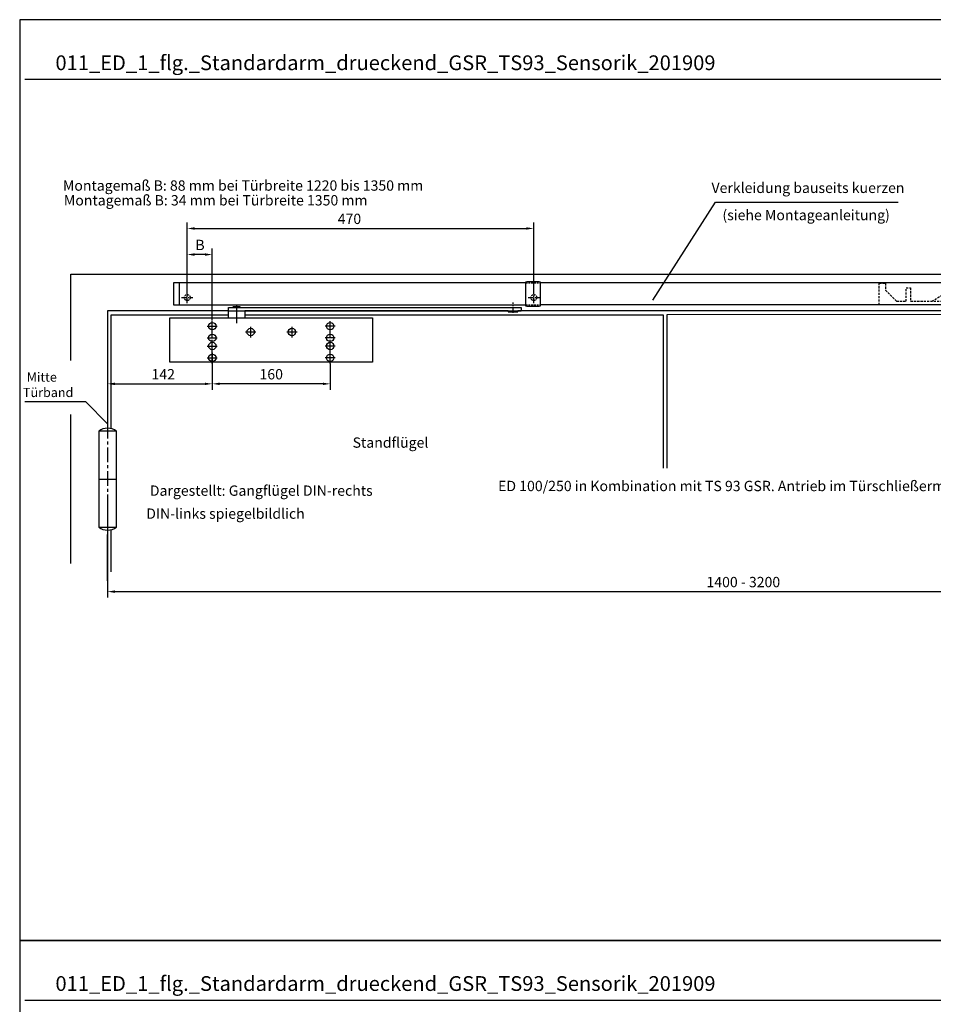
# Model space of a CAD drawing. Units: millimetres. Extents: x 0 to 2659, y 0 to 6243.
# Drawn here: x 0 to 1239, y 4908 to 6243 of the extents above; entities that cross this region are included whole.
import ezdxf
from ezdxf.enums import TextEntityAlignment as Align

# ---------------------------------------------------------------- set-up
doc = ezdxf.new("R2010")
doc.units = ezdxf.units.MM
for name, pattern in [('CENTERLINE', [30, 12, -1.5, 3, -1.5, 12]), ('HIDDENNEW0', [4.5, 1.5, -1.5, 1.5]), ('MITTEX2', [4, 2.5, -0.5, 0.5, -0.5]), ('PHANTOM', [63.5, 31.75, -6.35, 6.35, -6.35, 6.35, -6.35]), ('VERDECKTX2', [0.75, 0.5, -0.25])]:
    doc.linetypes.add(name, pattern=pattern)
for name, color, linetype in [('02_BEMASSUNG', 4, 'Continuous'), ('03_MITTELLINIE', 1, 'MITTEX2'), ('04_Verdeckt', 1, 'VERDECKTX2'), ('07_BESCHRIFTUNG', 2, 'Continuous'), ('09_BAU-VORGABE', 7, 'Continuous'), ('15_GSR', 5, 'Continuous'), ('16_Hebelarm', 3, 'Continuous'), ('2D_MITTELLINIEN', 1, 'PHANTOM'), ('2D_SICHTBARE_KANTEN', 1, 'HIDDENNEW0'), ('Normteile', 9, 'Continuous')]:
    doc.layers.add(name, color=color, linetype=linetype)
doc.layers.add('AF', color=210, linetype='Continuous', plot=False)
doc.styles.add('Bemassungstext (DORMA)', font='isocpeur.ttf')
doc.styles.get("Standard").update_dxf_attribs({"font": 'arial.ttf'})
doc.dimstyles.new('DORMA_M', dxfattribs={"dimtxt": 3.5, "dimasz": 2.5, "dimexe": 2, "dimexo": 0, "dimgap": 1.5, "dimtad": 1, "dimdec": 8, "dimtxsty": 'Bemassungstext (DORMA)', "dimcen": 0.1, "dimclrt": 256, "dimadec": 8, "dimazin": 2, "dimtfac": 1, "dimtdec": 8, "dimtmove": 0, "dimatfit": 3, "dimfxl": 1, "dimtolj": 1, "dimarcsym": 0})

# ---------------------------------------------------------------- blocks, each defined once
blk = doc.blocks.new('BAND')
at = {"layer": '03_MITTELLINIE', "ltscale": 8}
blk.add_line((0, 10), (0, -140), dxfattribs=at)
at = {"layer": '09_BAU-VORGABE', "ltscale": 10}
blk.add_line((-12, -65), (12, -65), dxfattribs=at)
blk.add_lwpolyline([(12, 0), (-12, 0), (-12, -130), (12, -130)], close=True, dxfattribs=at)
for centre, start, end in [((0, -15.39538), 52.065211, 127.93479), ((0, -114.60462), 232.06521, 307.93479)]:
    blk.add_arc(centre, 19.51968, start, end, dxfattribs=at)
blk = doc.blocks.new('GSR')
at = {"layer": '03_MITTELLINIE', "ltscale": 3}
for p, q in [((-755.2, 2.2), (-755.2, 17.8)), ((-285.2, 2.2), (-285.2, 17.8)), ((283.3, 2.2), (283.3, 17.8)), ((753.3, 2.2), (753.3, 17.8)), ((-762.9, 10), (-747.6, 10)), ((-292.9, 10), (-277.6, 10)), ((291, 10), (275.7, 10)), ((761, 10), (745.7, 10))]:
    blk.add_line(p, q, dxfattribs=at)
at = {"layer": '04_Verdeckt', "ltscale": 5}
for p, q in [((-296.2, 30), (-276.2, 30)), ((-296.2, 0), (-276.2, 0)), ((274.3, 0), (294.3, 0))]:
    blk.add_line(p, q, dxfattribs=at)
at = {"layer": '04_Verdeckt', "ltscale": 6}
blk.add_line((254.8, 5), (270.8, 14.7), dxfattribs=at)
blk.add_lwpolyline([(294.3, 30), (270.8, 30), (270.8, 0), (183.3, 0), (183.3, 29.5), (191.8, 29.5), (191.8, 20), (206.8, 5), (219.8, 5), (219.8, 23), (225.8, 23), (225.8, 5), (270.8, 5)], dxfattribs=at)
at = {"layer": '04_Verdeckt', "ltscale": 5}
for centre in [(-755.2, 10), (-285.2, 10), (283.3, 10), (753.3, 10)]:
    blk.add_circle(centre, 4, dxfattribs=at)
at = {"layer": '15_GSR'}
for p, q in [((-766.2, 30), (-766.2, 0)), ((274.3, 30), (-276.2, 30)), ((758.8, 30), (758.8, 0)), ((274.3, 0), (-276.2, 0)), ((771.3, 0), (294.3, 0))]:
    blk.add_line(p, q, dxfattribs=at)
for points in [[(-296.2, 30), (-773.7, 30), (-773.7, 0), (-296.2, 0)], [(771.3, 0), (771.3, 30), (294.3, 30)]]:
    blk.add_lwpolyline(points, dxfattribs=at)
at = {"layer": 'Normteile'}
for points in [[(-276.2, -1.1), (-276.2, 31.1), (-277.8, 31.5), (-294.8, 31.5), (-296.2, 31.1), (-296.2, -1.1), (-294.8, -1.5), (-277.8, -1.5)], [(274.3, -1.1), (274.3, 31.1), (275.8, 31.5), (292.8, 31.5), (294.3, 31.1), (294.3, -1.1), (292.8, -1.5), (275.8, -1.5)]]:
    blk.add_lwpolyline(points, close=True, dxfattribs=at)
blk = doc.blocks.new('*D49')
at = {"layer": '02_BEMASSUNG', "color": 0, "lineweight": -2, "transparency": 16777216}
for p, q in [((119.2, 5585.8), (119.2, 5459.1)), ((1843.7, 5585.8), (1843.7, 5459.1)), ((129.2, 5467.1), (1833.7, 5467.1))]:
    blk.add_line(p, q, dxfattribs=at)
at = {"layer": '02_BEMASSUNG', "color": 0, "transparency": 16777216}
for points in [[(129.2, 5468.8), (129.2, 5465.4), (119.2, 5467.1)], [(1833.7, 5468.8), (1833.7, 5465.4), (1843.7, 5467.1)]]:
    blk.add_solid(points, dxfattribs=at)
at = {"layer": 'Defpoints', "color": 0, "transparency": 16777216}
for p in [(119.2, 5585.8), (1843.7, 5585.8), (1843.7, 5467.1)]:
    blk.add_point(p, dxfattribs=at)
at = {"layer": '02_BEMASSUNG', "transparency": 16777216, "insert": (981.5, 5480.1), "char_height": 14, "attachment_point": 5, "style": 'Bemassungstext (DORMA)'}
blk.add_mtext('\\A1;{\\C2;1400 - 3200}', dxfattribs=at)
blk = doc.blocks.new('*D50')
at = {"layer": '02_BEMASSUNG', "color": 0, "lineweight": -2, "transparency": 16777216}
for p, q in [((261.2, 5791.1), (261.2, 5740.9)), ((119.2, 5770.4), (119.2, 5740.9)), ((129.2, 5748.9), (251.2, 5748.9))]:
    blk.add_line(p, q, dxfattribs=at)
at = {"layer": '02_BEMASSUNG', "color": 0, "transparency": 16777216}
for points in [[(129.2, 5750.5), (129.2, 5747.2), (119.2, 5748.9)], [(251.2, 5750.5), (251.2, 5747.2), (261.2, 5748.9)]]:
    blk.add_solid(points, dxfattribs=at)
at = {"layer": 'Defpoints', "color": 0, "transparency": 16777216}
for p in [(261.2, 5791.1), (119.2, 5770.4), (261.2, 5748.9)]:
    blk.add_point(p, dxfattribs=at)
at = {"layer": '02_BEMASSUNG', "transparency": 16777216, "insert": (194.7, 5761.9), "char_height": 14, "attachment_point": 5, "style": 'Bemassungstext (DORMA)'}
blk.add_mtext('\\A1;142', dxfattribs=at)
blk = doc.blocks.new('*D51')
at = {"layer": '02_BEMASSUNG', "color": 0, "lineweight": -2, "transparency": 16777216}
for p, q in [((261.2, 5789.6), (261.2, 5740.9)), ((421.2, 5776.6), (421.2, 5740.9)), ((411.2, 5748.9), (271.2, 5748.9))]:
    blk.add_line(p, q, dxfattribs=at)
at = {"layer": '02_BEMASSUNG', "color": 0, "transparency": 16777216}
for points in [[(271.2, 5750.5), (271.2, 5747.2), (261.2, 5748.9)], [(411.2, 5750.5), (411.2, 5747.2), (421.2, 5748.9)]]:
    blk.add_solid(points, dxfattribs=at)
at = {"layer": 'Defpoints', "color": 0, "transparency": 16777216}
for p in [(261.2, 5789.6), (421.2, 5776.6), (261.2, 5748.9)]:
    blk.add_point(p, dxfattribs=at)
at = {"layer": '02_BEMASSUNG', "transparency": 16777216, "insert": (341.2, 5761.9), "char_height": 14, "attachment_point": 5, "style": 'Bemassungstext (DORMA)'}
blk.add_mtext('\\A1;160', dxfattribs=at)
blk = doc.blocks.new('*D52')
at = {"layer": '02_BEMASSUNG', "color": 0, "lineweight": -2, "transparency": 16777216}
for p, q in [((227.2, 5873.6), (227.2, 5967.6)), ((237.2, 5959.6), (687.2, 5959.6)), ((697.2, 5873.6), (697.2, 5967.6))]:
    blk.add_line(p, q, dxfattribs=at)
at = {"layer": '02_BEMASSUNG', "color": 0, "transparency": 16777216}
for points in [[(237.2, 5961.2), (237.2, 5957.9), (227.2, 5959.6)], [(687.2, 5961.2), (687.2, 5957.9), (697.2, 5959.6)]]:
    blk.add_solid(points, dxfattribs=at)
at = {"layer": 'Defpoints', "color": 0, "transparency": 16777216}
for p in [(697.2, 5959.6), (227.2, 5873.6), (697.2, 5873.6)]:
    blk.add_point(p, dxfattribs=at)
at = {"layer": '02_BEMASSUNG', "transparency": 16777216, "insert": (447.3, 5972.6), "char_height": 14, "attachment_point": 5, "style": 'Bemassungstext (DORMA)'}
blk.add_mtext('\\A1;470', dxfattribs=at)
blk = doc.blocks.new('*D53')
at = {"layer": '02_BEMASSUNG', "color": 0, "lineweight": -2, "transparency": 16777216}
for p, q in [((227.2, 5873.6), (227.2, 5932.2)), ((261.2, 5834.9), (261.2, 5932.2)), ((251.2, 5924.2), (237.2, 5924.2))]:
    blk.add_line(p, q, dxfattribs=at)
at = {"layer": '02_BEMASSUNG', "color": 0, "transparency": 16777216}
for points in [[(237.2, 5925.9), (237.2, 5922.5), (227.2, 5924.2)], [(251.2, 5925.9), (251.2, 5922.5), (261.2, 5924.2)]]:
    blk.add_solid(points, dxfattribs=at)
at = {"layer": 'Defpoints', "color": 0, "transparency": 16777216}
for p in [(227.2, 5924.2), (227.2, 5873.6), (261.2, 5834.9)]:
    blk.add_point(p, dxfattribs=at)
at = {"layer": '02_BEMASSUNG', "transparency": 16777216, "insert": (244.6, 5937.2), "char_height": 14, "attachment_point": 5, "style": 'Bemassungstext (DORMA)'}
blk.add_mtext('\\A1;{\\C2;B}', dxfattribs=at)
blk = doc.blocks.new('Hebelarm mit TS 93')
at = {"layer": '03_MITTELLINIE', "ltscale": 3}
for p, q in [((-375, 2.8), (-375, -20.5)), ((0, -7), (0, 6.7))]:
    blk.add_line(p, q, dxfattribs=at)
at = {"layer": '16_Hebelarm'}
for p, q in [((-386, -14), (-386, -5)), ((-364, -5), (-364, -14))]:
    blk.add_line(p, q, dxfattribs=at)
blk.add_lwpolyline([(11, -5), (-386, -5), (-386, 0), (11, 0)], close=True, dxfattribs=at)
for points in [[(-370, 0), (-370, 0.5, 0.414214), (-370.5, 1), (-379.5, 1, 0.414214), (-380, 0.5), (-380, 0)], [(-6.5, -5), (-6.5, -5.5, 0.414214), (-6, -6), (6, -6, 0.414214), (6.5, -5.5), (6.5, -5)]]:
    blk.add_lwpolyline(points, format="xyb", dxfattribs=at)
at = {"layer": '2D_MITTELLINIEN', "color": 1, "linetype": 'CENTERLINE'}
blk.add_line((-375, 2.1), (-375, -21.3), dxfattribs=at)
at = {"layer": '2D_MITTELLINIEN'}
for p, q in [((-414.8, -25.2), (-401.2, -25.2)), ((-408, -75.7), (-408, -17.5)), ((-408, -41.2), (-408, -25.2)), ((-356, -26), (-356, -40.5)), ((-300, -26), (-300, -40.5)), ((-241.2, -25.2), (-254.8, -25.2)), ((-248, -75.7), (-248, -17.8)), ((-248, -41.2), (-248, -25.2)), ((-348.9, -33.2), (-363.1, -33.2)), ((-292.9, -33.2), (-307.1, -33.2)), ((-414.8, -41.2), (-401.2, -41.2)), ((-414.8, -52.2), (-401.2, -52.2)), ((-408, -75.7), (-408, -41.2)), ((-241.2, -41.2), (-254.8, -41.2)), ((-241.2, -52.2), (-254.8, -52.2)), ((-248, -75.7), (-248, -41.2)), ((-414.8, -68.2), (-401.2, -68.2)), ((-241.2, -68.2), (-254.8, -68.2))]:
    blk.add_line(p, q, dxfattribs=at)
at = {"layer": '2D_SICHTBARE_KANTEN', "color": 3, "linetype": 'Continuous'}
for p, q in [((-465.5, -74), (-465.5, -14)), ((-465.5, -14), (-455.5, -14)), ((-455.5, -14), (-455, -14)), ((-455, -14), (-201, -14)), ((-201, -14), (-200.5, -14)), ((-200.5, -14), (-190.5, -14)), ((-190.5, -14), (-190.5, -74)), ((-455.5, -74), (-465.5, -74)), ((-455, -74), (-455.5, -74)), ((-190.5, -74), (-455, -74)), ((-200.5, -74), (-201, -74))]:
    blk.add_line(p, q, dxfattribs=at)
at = {"layer": '2D_SICHTBARE_KANTEN', "color": 1, "linetype": 'Continuous'}
for centre in [(-408, -25.2), (-248, -25.2), (-408, -41.2), (-356, -33.2), (-300, -33.2), (-248, -41.2), (-408, -52.2), (-248, -52.2), (-408, -68.2), (-248, -68.2)]:
    blk.add_circle(centre, 5, dxfattribs=at)

msp = doc.modelspace()

# ---------------------------------------------------------------- linework, layer by layer
for p, q in [((7.01, 6161.9), (2629.3, 6161.9)), ((7.01, 4913.37), (2629.3, 4913.37))]:
    msp.add_line(p, q)
at = {"layer": '07_BESCHRIFTUNG'}
for points in [[(858.66, 5862.49), (943.77, 5995.25), (1191.37, 5995.25)], [(119.23, 5694.66), (89.63, 5724.37), (7.01, 5724.37)]]:
    msp.add_lwpolyline(points, dxfattribs=at)
at = {"layer": '09_BAU-VORGABE'}
for p, q in [((69.23, 5505.43), (69.23, 5707.51)), ((119.23, 5481.76), (119.23, 5544.66))]:
    msp.add_line(p, q, dxfattribs=at)
for points in [[(69.23, 5780.49), (69.23, 5897.66), (1895.73, 5897.66), (1895.73, 5783.25)], [(283.23, 5847.66), (119.23, 5847.66), (119.23, 5694.66)], [(124.23, 5688.13), (124.23, 5842.66), (283.23, 5842.66)], [(662.75, 5847.66), (305.23, 5847.66)], [(305.23, 5842.66), (872.85, 5842.66), (872.85, 5634.66)], [(1278.8, 5847.66), (675.72, 5847.66)], [(1653.8, 5842.87), (877.85, 5842.66), (877.85, 5634.66)], [(124.23, 5493.98), (124.23, 5551.19)]]:
    msp.add_lwpolyline(points, dxfattribs=at)
at = {"layer": 'AF'}
for points in [[(0, 4994.12), (2659.3, 4994.12), (2659.3, 6242.66), (0, 6242.66)], [(0, 3745.59), (2659.3, 3745.59), (2659.3, 4994.12), (0, 4994.12)]]:
    msp.add_lwpolyline(points, close=True, dxfattribs=at)

# ---------------------------------------------------------------- block references
at = {"layer": '02_BEMASSUNG'}
msp.add_blockref('Hebelarm mit TS 93', (669.23, 5852.37), dxfattribs=at)
at = {"layer": '09_BAU-VORGABE'}
msp.add_blockref('BAND', (119.23, 5684.66), dxfattribs=at)
at = {"layer": '15_GSR'}
msp.add_blockref('GSR', (982.48, 5855.87), dxfattribs=at)

# ---------------------------------------------------------------- texts
at = {"layer": '02_BEMASSUNG'}
for p in [(48.52, 6174.24), (48.52, 4925.71)]:
    msp.add_text('011_ED_1_flg._Standardarm_drueckend_GSR_TS93_Sensorik_201909', height=20, dxfattribs=at).set_placement(p)
at = {"layer": '07_BESCHRIFTUNG', "style": 'Bemassungstext (DORMA)'}
for s, p in [('Montagemaß B: 88 mm bei Türbreite 1220 bis 1350 mm', (303.03, 6017.76)), ('Verkleidung bauseits kuerzen', (1069.21, 6014.65)), ('Montagemaß B: 34 mm bei Türbreite 1350 mm', (265.84, 5997.76)), ('(siehe Montageanleitung)', (1066.69, 5977.78)), ('Standflügel', (502.94, 5669.24)), ('Dargestellt: Gangflügel DIN-rechts', (327.66, 5604.08)), ('DIN-links spiegelbildlich', (279.12, 5572.88))]:
    msp.add_text(s, height=14, dxfattribs=at).set_placement(p, align=Align.MIDDLE_CENTER)
for s, p in [('Mitte', (50.39, 5751.81)), ('Türband', (72.76, 5730.95))]:
    msp.add_text(s, height=12.5, dxfattribs=at).set_placement(p, align=Align.RIGHT)
at = {"layer": '07_BESCHRIFTUNG', "insert": (648.88, 5617.37), "char_height": 14, "attachment_point": 1, "style": 'Bemassungstext (DORMA)'}
msp.add_mtext_dynamic_manual_height_columns('\\A1;ED 100/250 in Kombination mit TS 93 GSR. Antrieb im Türschließermodus hd=1 betreiben.', width=2104.5608, gutter_width=200, heights=[0], dxfattribs=at)

# ---------------------------------------------------------------- dimensions: what is measured, and where the dimension line sits
at = {"layer": '02_BEMASSUNG'}
for base, p1, p2, picture, middle in [((697.23, 5959.56), (227.23, 5873.64), (697.23, 5873.64), '*D52', (447.34, 5959.56)), ((261.23, 5748.87), (119.23, 5770.37), (261.23, 5791.13), '*D50', (194.72, 5748.87)), ((261.23, 5748.87), (421.23, 5776.62), (261.23, 5789.63), '*D51', (341.23, 5748.87))]:
    dim = msp.add_linear_dim(base=base, p1=p1, p2=p2, dimstyle='DORMA_M', override={"dimdec": 0}, dxfattribs=at)
    dim.commit()
    dim.dimension.update_dxf_attribs({"geometry": picture, "text_midpoint": middle, "dimtype": 160})
for base, p1, p2, text, picture, middle in [((227.23, 5924.2), (261.23, 5834.9), (227.23, 5873.64), '{\\C2;B}', '*D53', (244.56, 5924.2)), ((1843.7, 5467.11), (119.23, 5585.78), (1843.7, 5585.78), '{\\C2;1400 - 3200}', '*D49', (981.46, 5467.11))]:
    dim = msp.add_linear_dim(base=base, p1=p1, p2=p2, text=text, dimstyle='DORMA_M', override={"dimdec": 0}, dxfattribs=at)
    dim.commit()
    dim.dimension.update_dxf_attribs({"geometry": picture, "text_midpoint": middle, "dimtype": 160})

doc.saveas('drawing.dxf')
